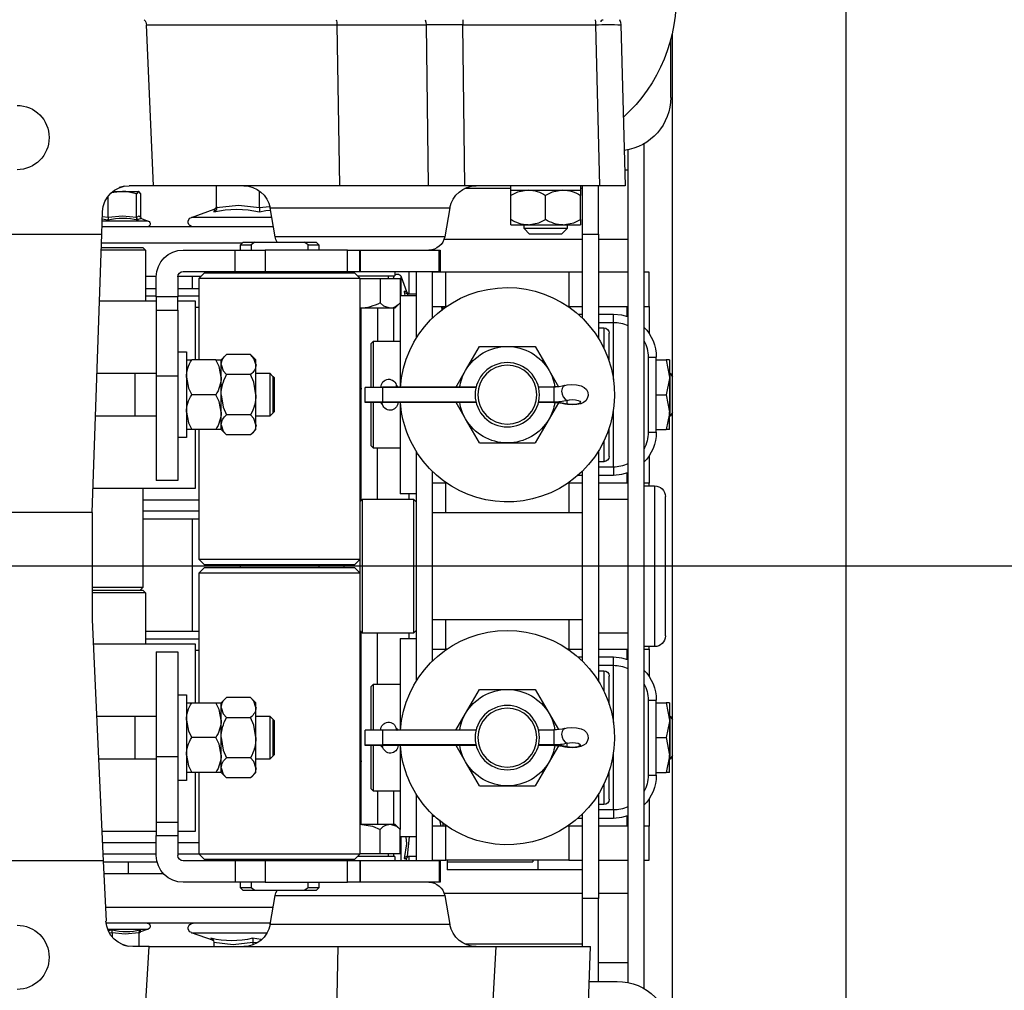
# Paper-space layout 'V300 - Uso Restrito' of a CAD drawing. Extents: x -540 to 121, y -1010 to 370.
# Drawn here: x 9 to 18, y -272 to -263 of the extents above; entities that cross this region are included whole.
import ezdxf

# ---------------------------------------------------------------- set-up
doc = ezdxf.new("R2010")
doc.units = 0
doc.header["$LTSCALE"] = 0.4
doc.linetypes.add('CENTER', pattern=[50.8, 31.75, -6.35, 6.35, -6.35])
for name, color, linetype in [('CENTRO', 6, 'CENTER'), ('CONT_G', 3, 'CONTINUOUS'), ('COTAS', 6, 'CONTINUOUS')]:
    doc.layers.add(name, color=color, linetype=linetype)

# ---------------------------------------------------------------- blocks, each defined once
blk = doc.blocks.new('base de maq maior')
at = {"layer": 'CONT_G'}
for p, q in [((-290.21, 670.55), (-291, 640.5)), ((-285.43, 670.55), (-286.22, 640.5)), ((-260.71, 670.55), (-285.43, 670.55)), ((-261.06, 640.5), (-260.71, 670.55)), ((-253.86, 670.55), (-254.23, 640.5)), ((-237.2, 670.55), (-253.86, 670.55)), ((-237.2, 670.55), (-237.68, 640.5)), ((-201.68, 670.55), (-237.2, 670.55)), ((-202.98, 640.5), (-201.68, 670.55)), ((-299.75, 668.83), (-299.75, 604.9)), ((-299.5, 657), (-299.5, 667.82)), ((-294.5, 648.34), (-294.5, 490.66)), ((-291.5, 647.2), (-291.5, 491.8)), ((-290.92, 643.5), (-291.5, 643.5)), ((-291, 640.5), (-286.22, 640.5)), ((-286.22, 640.5), (-261.06, 640.5)), ((-286, 631.5), (-286, 640.5)), ((-283, 640.5), (-283, 631.5)), ((-282.64, 640.04), (-283, 640.04)), ((-282.64, 640.5), (-282.64, 639.7)), ((-282.64, 639.7), (-282.64, 638.69)), ((-279.39, 639.7), (-282.64, 639.7)), ((-276.14, 639.7), (-282.64, 639.7)), ((-272.89, 639.7), (-279.39, 639.7)), ((-269.64, 639.7), (-276.14, 639.7)), ((-269.64, 639.7), (-269.64, 640.5)), ((-261.1, 640.04), (-269.64, 640.04)), ((-261.06, 640.5), (-254.23, 640.5)), ((-254.23, 640.5), (-237.68, 640.5)), ((-237.68, 640.5), (-202.98, 640.5)), ((-222.75, 636.38), (-222.75, 639.54)), ((-214.75, 636.38), (-214.75, 640.5)), ((-202.98, 640.5), (-198.46, 640.5)), ((-282.64, 634.21), (-282.64, 638.69)), ((-276.14, 634.21), (-276.14, 638.69)), ((-269.64, 634.21), (-269.64, 638.69)), ((-200.59, 639), (-200.21, 639.45)), ((-200.59, 634.57), (-200.59, 639)), ((-197.16, 639.45), (-200.21, 639.45)), ((-199.83, 634.57), (-199.83, 639)), ((-197.16, 639.45), (-195.05, 639.16)), ((-195.31, 639.45), (-197.16, 639.45)), ((-194.49, 634.57), (-194.49, 638.54)), ((-258.27, 636.37), (-257.32, 630.98)), ((-224.73, 636.37), (-258.27, 636.37)), ((-225.68, 630.98), (-224.73, 636.37)), ((-224.59, 636.57), (-222.75, 636.38)), ((-222.75, 636.38), (-222.75, 635.65)), ((-214.29, 636.11), (-214.29, 636.1)), ((-210.04, 634.6), (-214.28, 636.14)), ((-282.64, 634.21), (-282.64, 633.2)), ((-269.64, 633.2), (-269.64, 634.21)), ((-225.04, 634.6), (-210.04, 634.6)), ((-200.57, 634.43), (-201.99, 633.92)), ((-200.56, 634.41), (-200.6, 634.42)), ((-194.49, 634.57), (-193.43, 634.69)), ((-193.41, 634.32), (-194.45, 634.15)), ((-193.32, 631.5), (-193.46, 635.67)), ((-280.14, 633.2), (-280.14, 632.5)), ((-280.14, 632.5), (-279.14, 631.5)), ((-280.14, 632.5), (-276.14, 632.5)), ((-272.89, 633.2), (-279.39, 633.2)), ((-276.14, 632.5), (-272.14, 632.5)), ((-273.14, 631.5), (-272.14, 632.5)), ((-269.64, 633.2), (-272.89, 633.2)), ((-272.14, 632.5), (-272.14, 633.2)), ((-225.35, 632.85), (-193.36, 632.85)), ((-201.99, 633.92), (-193.4, 633.92)), ((-291.5, 630.5), (-286, 630.5)), ((-283, 631.5), (-286, 631.5)), ((-286, 631.5), (-286, 612.04)), ((-283, 631.5), (-283, 615.78)), ((-283, 630.5), (-257.2, 630.5)), ((-279.14, 631.5), (-276.14, 631.5)), ((-276.14, 631.5), (-273.14, 631.5)), ((-257.32, 630.98), (-241.5, 630.98)), ((-241.5, 630.98), (-225.68, 630.98)), ((-191.5, 579.5), (-193.32, 631.5)), ((-119.68, 631.5), (-193.32, 631.5)), ((-256.5, 628.5), (-256.5, 624.5)), ((-256.3, 628.5), (-256.5, 628.5)), ((-256.3, 624.5), (-256.3, 628.5)), ((-241.61, 628.5), (-256.3, 628.5)), ((-255, 628.57), (-255, 628.5)), ((-241.61, 624.5), (-241.61, 628.5)), ((-241.5, 628.5), (-241.61, 628.5)), ((-241.5, 624.5), (-241.5, 628.5)), ((-239.16, 628.5), (-241.5, 628.5)), ((-239.16, 624.5), (-239.16, 628.5)), ((-239.16, 628.5), (-223.84, 628.5)), ((-233.3, 630), (-233.8, 629.5)), ((-233.8, 629.5), (-233.8, 628.5)), ((-231.82, 629.5), (-233.8, 629.5)), ((-231.11, 630), (-233.3, 630)), ((-231.82, 629.5), (-231.11, 630)), ((-231.82, 628.5), (-231.82, 629.5)), ((-221.89, 630), (-231.11, 630)), ((-223.84, 628.5), (-223.84, 624.5)), ((-218.19, 628.5), (-223.84, 628.5)), ((-221.89, 630), (-221.18, 629.5)), ((-219.7, 630), (-221.89, 630)), ((-221.18, 629.5), (-221.18, 628.5)), ((-219.2, 629.5), (-221.18, 629.5)), ((-219.2, 629.5), (-219.7, 630)), ((-193.26, 629.85), (-219.55, 629.85)), ((-219.2, 628.5), (-219.2, 629.5)), ((-218.19, 624.5), (-218.19, 628.5)), ((-208.5, 628.5), (-218.19, 628.5)), ((-201, 629), (-201.5, 628.5)), ((-201.5, 628.5), (-201.5, 619)), ((-201.5, 628.5), (-193.21, 628.5)), ((-193.23, 629), (-201, 629)), ((-295.5, 618), (-295.5, 624.35)), ((-295.5, 624.35), (-294.5, 624.35)), ((-291.5, 624.35), (-286, 624.35)), ((-283, 624.35), (-280.5, 624.35)), ((-280.5, 624.35), (-280.5, 618)), ((-280.5, 624.35), (-257.5, 624.35)), ((-257.5, 618), (-257.5, 624.35)), ((-257.5, 624.35), (-255, 624.35)), ((-256.3, 624.5), (-256.5, 624.5)), ((-241.61, 624.5), (-256.3, 624.5)), ((-255, 624.5), (-255, 615.78)), ((-252, 624.5), (-252, 612.04)), ((-250.62, 624.5), (-250.62, 620.37)), ((-249.2, 623.51), (-250.19, 620.79)), ((-249.2, 620), (-249.2, 623.51)), ((-249.01, 623.15), (-249.01, 618.66)), ((-249.01, 623.15), (-245.25, 623.15)), ((-248, 624.5), (-248, 623.7)), ((-241.05, 623.7), (-248, 623.7)), ((-247.75, 623.7), (-247.75, 623.15)), ((-246.75, 623.7), (-246.75, 623.15)), ((-245.25, 623.15), (-245.25, 618.66)), ((-245.25, 623.15), (-241.5, 623.15)), ((-241.5, 624.5), (-241.61, 624.5)), ((-239.16, 624.5), (-241.5, 624.5)), ((-240.5, 624.25), (-241.5, 623.25)), ((-241.5, 623.25), (-241.5, 570.75)), ((-211.5, 623.25), (-241.5, 623.25)), ((-212.5, 624.25), (-240.5, 624.25)), ((-223.84, 624.5), (-239.16, 624.5)), ((-235, 624.25), (-235, 624.5)), ((-233.8, 624.5), (-233.8, 624.25)), ((-231.82, 624.25), (-231.82, 624.5)), ((-218.19, 624.5), (-223.84, 624.5)), ((-221.18, 624.5), (-221.18, 624.25)), ((-219.2, 624.25), (-219.2, 624.5)), ((-208.5, 624.5), (-218.19, 624.5)), ((-211.5, 623.25), (-212.5, 624.25)), ((-211.8, 623.55), (-207.5, 623.55)), ((-211.5, 608), (-211.5, 623.25)), ((-210.25, 621.35), (-210.25, 623.55)), ((-207.5, 623.5), (-207.5, 619.75)), ((-203.5, 623.55), (-201.5, 623.55)), ((-203.5, 619.75), (-203.5, 623.5)), ((-207.5, 621.35), (-211.5, 621.35)), ((-201.5, 621.35), (-203.5, 621.35)), ((-250.38, 620.35), (-252, 620.35)), ((-249.01, 620), (-252, 620)), ((-250.42, 620), (-250.38, 620.35)), ((-250.1, 620.75), (-250.11, 620.75)), ((-249.75, 620.77), (-249.9, 620)), ((-211.5, 619.87), (-207.5, 619.87)), ((-207.5, 619.75), (-203.5, 619.75)), ((-207.5, 617.31), (-207.5, 619.75)), ((-203.5, 619.87), (-201.5, 619.87)), ((-203.5, 619.75), (-203.5, 617.31)), ((-295.5, 618), (-295.5, 612.87)), ((-294.5, 618), (-295.5, 618)), ((-286, 618), (-291.5, 618)), ((-291.35, 616.08), (-291.35, 618)), ((-280.5, 618), (-283, 618)), ((-280.5, 618), (-280.3, 618)), ((-257.7, 618), (-257.5, 618)), ((-255, 618), (-257.5, 618)), ((-256.95, 618), (-256.95, 617.46)), ((-256.88, 617.21), (-256.73, 618)), ((-249.01, 618.66), (-248, 617.65)), ((-249, 618.65), (-249, 602.87)), ((-248, 617.65), (-247.13, 617.65)), ((-247.75, 617.65), (-247.75, 611.5)), ((-247.13, 617.65), (-241.5, 617.65)), ((-244.75, 617.65), (-244.75, 611.5)), ((-241.75, 581.75), (-241.75, 617.65)), ((-241.5, 617.65), (-241.5, 521.35)), ((-210.75, 617.85), (-211.5, 617.85)), ((-210.75, 619), (-210.75, 608)), ((-207.5, 619), (-210.75, 619)), ((-192.88, 619), (-203.5, 619)), ((-288.8, 616.5), (-286, 616.5)), ((-288.8, 615), (-288.8, 616.5)), ((-283, 616.5), (-282.23, 616.5)), ((-203.5, 617.31), (-207.5, 617.31)), ((-207.5, 617.31), (-207.5, 605.06)), ((-203.5, 617.31), (-203.5, 605.06)), ((-288.8, 604.32), (-288.8, 615)), ((-286, 615), (-288.8, 615)), ((-286, 614), (-287, 614)), ((-287, 614), (-287, 610.22)), ((-288, 607.74), (-288, 613)), ((-274.2, 610.5), (-276.79, 606)), ((-269, 610.5), (-274.2, 610.5)), ((-263.8, 610.5), (-269, 610.5)), ((-261.21, 606), (-263.8, 610.5)), ((-244, 611.5), (-249, 611.5)), ((-243.5, 611), (-244, 611.5)), ((-244, 602.87), (-244, 611.5)), ((-243.5, 611), (-243.5, 602.87)), ((-295.3, 608.5), (-296.8, 608.5)), ((-296.8, 594.5), (-296.8, 608.5)), ((-295.3, 608.5), (-295.3, 594.5)), ((-221.09, 609.01), (-222.1, 608)), ((-221.09, 609.01), (-216.61, 609.01)), ((-215.6, 608), (-216.61, 609.01)), ((-207.5, 609.5), (-209.1, 609.5)), ((-209.1, 609.5), (-209.1, 593.5)), ((-298.67, 608), (-299.25, 604.75)), ((-299.25, 608), (-298.67, 608)), ((-299.25, 608), (-299.25, 604.75)), ((-296.8, 608), (-298.67, 608)), ((-222.1, 607.13), (-222.1, 608)), ((-222.1, 601.5), (-222.1, 607.13)), ((-215.6, 607.13), (-215.6, 608)), ((-214.59, 608), (-215.6, 608)), ((-215.6, 601.5), (-215.6, 607.13)), ((-214.59, 608), (-210.11, 608)), ((-209.1, 608), (-210.11, 608)), ((-299.4, 605.5), (-299.8, 604.81)), ((-299.8, 598.19), (-299.8, 604.81)), ((-299.25, 605.5), (-299.4, 605.5)), ((-299.4, 597.5), (-299.4, 605.5)), ((-299.25, 604.75), (-299.25, 598.25)), ((-276.79, 606), (-278.53, 603)), ((-259.4, 602.87), (-261.21, 606)), ((-225.3, 604.9), (-225.5, 604.7)), ((-225.5, 604.7), (-225.5, 601.5)), ((-225.27, 604.9), (-225.3, 604.9)), ((-225.3, 604.9), (-225.3, 598.1)), ((-224.7, 605.5), (-225.27, 604.93)), ((-225.27, 604.93), (-225.27, 598.07)), ((-222.1, 605.5), (-224.7, 605.5)), ((-224.7, 605.5), (-224.7, 597.5)), ((-221.09, 605.25), (-216.61, 605.25)), ((-215.6, 598.25), (-215.6, 604.75)), ((-203.5, 605.06), (-207.5, 605.06)), ((-207.5, 605.06), (-207.5, 585.5)), ((-199.53, 605.5), (-203.5, 605.5)), ((-203.5, 605.06), (-203.5, 585.5)), ((-199.53, 601.5), (-199.53, 605.5)), ((-199.5, 604.9), (-199.53, 604.9)), ((-192.41, 605.5), (-199.5, 605.5)), ((-199.5, 605.5), (-199.5, 601.5)), ((-274.82, 602.95), (-277.68, 602.95)), ((-277.68, 602.95), (-277.68, 600.13)), ((-245.68, 602.95), (-263.18, 602.95)), ((-263.16, 602.87), (-242.48, 602.87)), ((-248.33, 602.95), (-248.32, 603.07)), ((-245.68, 602.95), (-245.68, 600.13)), ((-245.46, 603.04), (-245.33, 602.84)), ((-242.48, 600.12), (-242.48, 602.87)), ((-298.67, 601.5), (-299.25, 598.25)), ((-296.8, 601.5), (-298.67, 601.5)), ((-225.5, 601.5), (-225.5, 598.3)), ((-222.1, 595.87), (-222.1, 601.5)), ((-214.59, 601.5), (-210.11, 601.5)), ((-199.53, 597.5), (-199.53, 601.5)), ((-199.5, 601.5), (-199.5, 597.5)), ((-280.16, 599.8), (-280.16, 600.45)), ((-278.53, 600), (-276.79, 597)), ((-277.68, 600.13), (-274.84, 600.13)), ((-277.68, 600.12), (-277.68, 600.13)), ((-277.68, 600.12), (-274.84, 600.12)), ((-277.68, 600.05), (-277.68, 600.12)), ((-277.68, 600.05), (-274.82, 600.05)), ((-263.18, 600.05), (-242.48, 600.05)), ((-263.16, 600.13), (-245.68, 600.13)), ((-263.16, 600.12), (-242.48, 600.12)), ((-261.21, 597), (-259.44, 600.05)), ((-249, 600.05), (-249, 583)), ((-245.74, 599.97), (-245.59, 600.08)), ((-245.68, 599.93), (-245.67, 600.05)), ((-244, 591.5), (-244, 600.05)), ((-243.5, 600.05), (-243.5, 592)), ((-242.48, 600.05), (-242.48, 600.12)), ((-299.8, 598.19), (-299.4, 597.5)), ((-299.75, 598.1), (-299.75, 540.9)), ((-299.4, 597.5), (-299.25, 597.5)), ((-299.25, 595), (-299.25, 598.25)), ((-288.8, 588), (-288.8, 598.68)), ((-225.5, 598.3), (-225.3, 598.1)), ((-225.3, 598.1), (-225.27, 598.1)), ((-225.27, 598.07), (-224.7, 597.5)), ((-224.7, 597.5), (-222.1, 597.5)), ((-221.09, 597.75), (-216.61, 597.75)), ((-215.6, 595), (-215.6, 598.25)), ((-203.5, 597.5), (-199.53, 597.5)), ((-199.53, 598.1), (-199.5, 598.1)), ((-199.5, 597.5), (-192.13, 597.5)), ((-276.79, 597), (-274.2, 592.5)), ((-263.8, 592.5), (-261.21, 597)), ((-215.6, 595), (-215.6, 595.87)), ((-299.25, 595), (-298.67, 595)), ((-296.8, 595), (-298.67, 595)), ((-295.3, 594.5), (-296.8, 594.5)), ((-288, 590), (-288, 595.25)), ((-222.1, 595), (-221.09, 593.99)), ((-221.09, 593.99), (-216.61, 593.99)), ((-216.61, 593.99), (-215.6, 595)), ((-215.6, 595), (-214.59, 595)), ((-214.59, 595), (-210.11, 595)), ((-211.5, 570.75), (-211.5, 595)), ((-210.75, 595), (-210.75, 584)), ((-287, 592.78), (-287, 589)), ((-269, 592.5), (-274.2, 592.5)), ((-263.8, 592.5), (-269, 592.5)), ((-244, 591.5), (-243.5, 592)), ((-209.1, 593.5), (-207.5, 593.5)), ((-295.5, 590.13), (-295.5, 585)), ((-286, 590.96), (-286, 548.04)), ((-252, 590.96), (-252, 548.04)), ((-249, 591.5), (-244, 591.5)), ((-244.75, 582), (-244.75, 591.5)), ((-287, 589), (-286, 589)), ((-291.35, 585), (-291.35, 586.92)), ((-288.8, 588), (-288.8, 586.5)), ((-288.8, 588), (-286, 588)), ((-286, 586.5), (-288.8, 586.5)), ((-283, 587.22), (-283, 551.78)), ((-282.23, 586.5), (-283, 586.5)), ((-255, 587.22), (-255, 551.78)), ((-294.5, 584.5), (-296.5, 584.5)), ((-296.5, 584.5), (-296.5, 569.5)), ((-295.5, 584.5), (-295.5, 585)), ((-295.5, 585), (-294.5, 585)), ((-291.5, 585), (-286, 585)), ((-283, 585), (-280.5, 585)), ((-280.5, 585), (-280.3, 585)), ((-280.5, 585), (-280.5, 579.5)), ((-257.7, 585), (-257.5, 585)), ((-257.5, 585), (-255, 585)), ((-257.5, 579.5), (-257.5, 585)), ((-207.5, 585.5), (-203.5, 585.5)), ((-298.5, 569.5), (-298.5, 582.5)), ((-252, 583), (-249, 583)), ((-250.62, 583), (-250.62, 582)), ((-210.75, 584), (-191.66, 584)), ((-201, 584), (-201, 565.5)), ((-286, 582), (-291.5, 582)), ((-251.5, 582), (-252, 581.5)), ((-242, 582), (-251.5, 582)), ((-251.5, 582), (-251.5, 557)), ((-241.5, 581.5), (-242, 582)), ((-242, 557), (-242, 582)), ((-241.85, 581.85), (-241.5, 581.85)), ((-211.5, 581.85), (-201, 581.85)), ((-255, 579.5), (-283, 579.5)), ((-201, 579.83), (-211.5, 579.83)), ((-191.5, 579.5), (-121.5, 579.5)), ((-191.5, 579.5), (-191.5, 559.5)), ((-201, 578.35), (-211.5, 578.35)), ((-210.25, 557.35), (-210.25, 578.35)), ((-241.5, 570.75), (-240.5, 569.75)), ((-241.5, 570.75), (-226.5, 570.75)), ((-240.5, 569.75), (-226.5, 569.75)), ((-238.5, 569.75), (-238.5, 569.25)), ((-233.8, 569.75), (-233.8, 569.25)), ((-226.5, 570.75), (-211.5, 570.75)), ((-226.5, 569.75), (-212.5, 569.75)), ((-219.2, 569.25), (-219.2, 569.75)), ((-212.5, 569.75), (-211.5, 570.75)), ((-298.5, 556.5), (-298.5, 569.5)), ((-296.5, 569.5), (-296.5, 554.5)), ((-240.5, 569.25), (-241.5, 568.25)), ((-241.5, 568.25), (-241.5, 515.75)), ((-211.5, 568.25), (-241.5, 568.25)), ((-212.5, 569.25), (-240.5, 569.25)), ((-211.5, 568.25), (-212.5, 569.25)), ((-211.5, 544), (-211.5, 568.25)), ((-201, 565), (-201.5, 564.5)), ((-201.5, 564.5), (-201.5, 555)), ((-201.5, 564.5), (-191.5, 564.5)), ((-201, 565.5), (-200.5, 565)), ((-201, 565.5), (-191.5, 565.5)), ((-191.5, 565), (-201, 565)), ((-283, 559.5), (-255, 559.5)), ((-280.5, 559.5), (-280.5, 554)), ((-257.5, 554), (-257.5, 559.5)), ((-191.5, 559.5), (-193.59, 514.5)), ((-291.5, 557), (-286, 557)), ((-252, 557.5), (-251.5, 557)), ((-251.5, 557), (-242, 557)), ((-250.62, 557), (-250.62, 556)), ((-244.75, 547.5), (-244.75, 557)), ((-242, 557), (-241.5, 557.5)), ((-241.5, 557.35), (-241.75, 557.35)), ((-241.75, 521.35), (-241.75, 557.25)), ((-201.5, 557.35), (-211.5, 557.35)), ((-249, 556), (-252, 556)), ((-249, 556), (-249, 538.87)), ((-241.75, 555.87), (-241.5, 555.87)), ((-211.5, 555.87), (-201.5, 555.87)), ((-210.75, 555), (-210.75, 544)), ((-191.71, 555), (-210.75, 555)), ((-296.5, 554.5), (-294.5, 554.5)), ((-295.5, 554), (-295.5, 554.5)), ((-295.5, 554), (-295.5, 548.87)), ((-294.5, 554), (-295.5, 554)), ((-286, 554), (-291.5, 554)), ((-291.35, 552.08), (-291.35, 554)), ((-280.5, 554), (-283, 554)), ((-280.5, 554), (-280.3, 554)), ((-257.7, 554), (-257.5, 554)), ((-255, 554), (-257.5, 554)), ((-241.5, 553.85), (-241.75, 553.85)), ((-210.75, 553.85), (-211.5, 553.85)), ((-203.5, 553.5), (-207.5, 553.5)), ((-207.5, 553.5), (-207.5, 533.94)), ((-203.5, 553.5), (-203.5, 533.94)), ((-288.8, 551), (-288.8, 552.5)), ((-288.8, 552.5), (-286, 552.5)), ((-283, 552.5), (-282.23, 552.5)), ((-286, 551), (-288.8, 551)), ((-288.8, 540.32), (-288.8, 551)), ((-286, 550), (-287, 550)), ((-287, 550), (-287, 546.22)), ((-288, 543.74), (-288, 549)), ((-274.2, 546.5), (-276.79, 542)), ((-269, 546.5), (-274.2, 546.5)), ((-263.8, 546.5), (-269, 546.5)), ((-261.21, 542), (-263.8, 546.5)), ((-244, 547.5), (-249, 547.5)), ((-243.5, 547), (-244, 547.5)), ((-244, 538.87), (-244, 547.5)), ((-243.5, 547), (-243.5, 538.87)), ((-298.67, 544), (-299.25, 540.75)), ((-299.25, 544), (-298.67, 544)), ((-299.25, 544), (-299.25, 540.75)), ((-296.8, 544), (-298.67, 544)), ((-295.3, 544.5), (-296.8, 544.5)), ((-296.8, 530.5), (-296.8, 544.5)), ((-295.3, 544.5), (-295.3, 530.5)), ((-221.09, 545.01), (-222.1, 544)), ((-222.1, 543.13), (-222.1, 544)), ((-221.09, 545.01), (-216.61, 545.01)), ((-215.6, 544), (-216.61, 545.01)), ((-214.59, 544), (-215.6, 544)), ((-215.6, 540.75), (-215.6, 544)), ((-215.6, 543.13), (-215.6, 544)), ((-210.11, 544), (-214.59, 544)), ((-209.1, 544), (-210.11, 544)), ((-207.5, 545.5), (-209.1, 545.5)), ((-209.1, 545.5), (-209.1, 529.5)), ((-222.1, 537.5), (-222.1, 543.13)), ((-299.4, 541.5), (-299.8, 540.81)), ((-299.8, 534.19), (-299.8, 540.81)), ((-299.25, 541.5), (-299.4, 541.5)), ((-299.4, 533.5), (-299.4, 541.5)), ((-299.25, 540.75), (-299.25, 534.25)), ((-276.79, 542), (-278.53, 539)), ((-259.4, 538.87), (-261.21, 542)), ((-225.3, 540.9), (-225.5, 540.7)), ((-225.5, 540.7), (-225.5, 537.5)), ((-225.27, 540.9), (-225.3, 540.9)), ((-225.3, 540.9), (-225.3, 534.1)), ((-224.7, 541.5), (-225.27, 540.93)), ((-225.27, 540.93), (-225.27, 534.07)), ((-222.1, 541.5), (-224.7, 541.5)), ((-224.7, 541.5), (-224.7, 533.5)), ((-216.61, 541.25), (-221.09, 541.25)), ((-199.53, 541.5), (-203.5, 541.5)), ((-199.53, 537.5), (-199.53, 541.5)), ((-199.5, 540.9), (-199.53, 540.9)), ((-192.33, 541.5), (-199.5, 541.5)), ((-199.5, 541.5), (-199.5, 537.5)), ((-274.82, 538.95), (-277.68, 538.95)), ((-277.68, 538.95), (-277.68, 536.13)), ((-245.68, 538.95), (-263.18, 538.95)), ((-248.27, 539.11), (-248.29, 538.95)), ((-245.68, 538.95), (-245.68, 536.13)), ((-245.68, 538.87), (-242.48, 538.87)), ((-242.48, 536.12), (-242.48, 538.87)), ((-298.67, 537.5), (-299.25, 534.25)), ((-296.8, 537.5), (-298.67, 537.5)), ((-225.5, 537.5), (-225.5, 534.3)), ((-215.6, 531.87), (-215.6, 537.5)), ((-214.59, 537.5), (-210.11, 537.5)), ((-199.53, 533.5), (-199.53, 537.5)), ((-199.5, 537.5), (-199.5, 533.5)), ((-280.16, 535.8), (-280.16, 536.45)), ((-278.53, 536), (-276.79, 533)), ((-277.68, 536.13), (-274.84, 536.13)), ((-277.68, 536.12), (-277.68, 536.13)), ((-277.68, 536.12), (-274.84, 536.12)), ((-277.68, 536.05), (-277.68, 536.12)), ((-277.68, 536.05), (-274.82, 536.05)), ((-263.18, 536.05), (-242.48, 536.05)), ((-263.16, 536.13), (-245.68, 536.13)), ((-263.16, 536.12), (-242.48, 536.12)), ((-261.21, 533), (-259.44, 536.05)), ((-249, 536.05), (-249, 520.35)), ((-245.78, 535.93), (-245.63, 536.05)), ((-245.71, 536.05), (-245.73, 535.89)), ((-244, 527.5), (-244, 536.05)), ((-243.5, 536.05), (-243.5, 528)), ((-242.48, 536.05), (-242.48, 536.12)), ((-299.8, 534.19), (-299.4, 533.5)), ((-299.75, 534.1), (-299.75, 470.17)), ((-299.4, 533.5), (-299.25, 533.5)), ((-299.25, 531), (-299.25, 534.25)), ((-288.8, 524), (-288.8, 534.68)), ((-276.79, 533), (-274.2, 528.5)), ((-263.8, 528.5), (-261.21, 533)), ((-225.5, 534.3), (-225.3, 534.1)), ((-225.3, 534.1), (-225.27, 534.1)), ((-225.27, 534.07), (-224.7, 533.5)), ((-224.7, 533.5), (-222.1, 533.5)), ((-221.09, 533.75), (-216.61, 533.75)), ((-215.6, 531), (-215.6, 534.25)), ((-207.5, 533.94), (-203.5, 533.94)), ((-207.5, 533.94), (-207.5, 521.69)), ((-203.5, 533.94), (-203.5, 521.69)), ((-203.5, 533.5), (-199.53, 533.5)), ((-199.53, 534.1), (-199.5, 534.1)), ((-199.5, 533.5), (-192.71, 533.5)), ((-288, 526), (-288, 531.25)), ((-222.1, 531), (-222.1, 531.87)), ((-215.6, 531), (-215.6, 531.87)), ((-299.25, 531), (-298.67, 531)), ((-296.8, 531), (-298.67, 531)), ((-295.3, 530.5), (-296.8, 530.5)), ((-222.1, 531), (-221.09, 529.99)), ((-221.09, 529.99), (-216.61, 529.99)), ((-216.61, 529.99), (-215.6, 531)), ((-215.6, 531), (-214.59, 531)), ((-214.59, 531), (-210.11, 531)), ((-211.5, 515.75), (-211.5, 531)), ((-210.75, 531), (-210.75, 520)), ((-209.1, 529.5), (-207.5, 529.5)), ((-287, 528.78), (-287, 525)), ((-269, 528.5), (-274.2, 528.5)), ((-263.8, 528.5), (-269, 528.5)), ((-249, 527.5), (-244, 527.5)), ((-247.75, 527.5), (-247.75, 521.35)), ((-244.75, 527.4), (-244.75, 527.5)), ((-244.75, 527.4), (-244.75, 521.35)), ((-244, 527.5), (-243.5, 528)), ((-295.5, 526.13), (-295.5, 521)), ((-286, 526.96), (-286, 507.5)), ((-252, 526.96), (-252, 514.5)), ((-288.8, 524), (-288.8, 522.5)), ((-288.8, 524), (-286, 524)), ((-287, 525), (-286, 525)), ((-291.35, 521), (-291.35, 522.92)), ((-286, 522.5), (-288.8, 522.5)), ((-283, 523.22), (-283, 507.5)), ((-282.23, 522.5), (-283, 522.5)), ((-256.63, 521), (-256.41, 522.16)), ((-255, 522.85), (-255.38, 522.85)), ((-255, 523.22), (-255, 514.5)), ((-295.5, 514.65), (-295.5, 521)), ((-295.5, 521), (-294.5, 521)), ((-291.5, 521), (-286, 521)), ((-283, 521), (-280.5, 521)), ((-280.5, 521), (-280.5, 514.65)), ((-280.5, 521), (-280.3, 521)), ((-257.7, 521), (-257.5, 521)), ((-257.5, 514.65), (-257.5, 521)), ((-257.5, 521), (-255, 521)), ((-256.95, 521.54), (-256.95, 521)), ((-248, 521.35), (-249.01, 520.34)), ((-249.01, 515.85), (-249.01, 520.34)), ((-247.13, 521.35), (-248, 521.35)), ((-241.5, 521.35), (-247.13, 521.35)), ((-245.25, 515.85), (-245.25, 520.34)), ((-207.5, 521.69), (-203.5, 521.69)), ((-207.5, 521.69), (-207.5, 519.25)), ((-203.5, 521.69), (-203.5, 519.25)), ((-252, 519), (-249.01, 519)), ((-250.38, 515.35), (-250.77, 519)), ((-249.2, 514.5), (-249.2, 519)), ((-210.75, 520), (-207.5, 520)), ((-203.5, 519.25), (-207.5, 519.25)), ((-207.5, 519.25), (-207.5, 515.5)), ((-203.5, 520), (-193.33, 520)), ((-203.5, 515.5), (-203.5, 519.25)), ((-211.5, 517.85), (-207.5, 517.85)), ((-203.5, 517.85), (-193.43, 517.85)), ((-294.5, 514.65), (-295.5, 514.65)), ((-286, 514.65), (-291.5, 514.65)), ((-280.5, 514.65), (-283, 514.65)), ((-280.5, 514.65), (-257.5, 514.65)), ((-274.75, 512.85), (-274.75, 514.65)), ((-273.75, 514.65), (-273.75, 514.35)), ((-257.75, 514.65), (-257.75, 512.85)), ((-255, 514.65), (-257.5, 514.65)), ((-250.38, 515.35), (-252, 515.35)), ((-250.62, 515.33), (-250.62, 514.5)), ((-250.19, 514.91), (-250.04, 514.5)), ((-245.25, 515.85), (-249.01, 515.85)), ((-248, 515.3), (-248, 514.5)), ((-248, 515.3), (-241.05, 515.3)), ((-247.75, 515.85), (-247.75, 515.3)), ((-246.75, 515.85), (-246.75, 515.3)), ((-241.5, 515.85), (-245.25, 515.85)), ((-241.5, 515.75), (-240.5, 514.75)), ((-241.5, 515.75), (-226.5, 515.75)), ((-240.5, 514.75), (-226.5, 514.75)), ((-235, 514.5), (-235, 514.75)), ((-233.8, 514.75), (-233.8, 514.5)), ((-231.82, 514.5), (-231.82, 514.75)), ((-226.5, 515.75), (-211.5, 515.75)), ((-226.5, 514.75), (-212.5, 514.75)), ((-221.18, 514.75), (-221.18, 514.5)), ((-219.2, 514.5), (-219.2, 514.75)), ((-212.5, 514.75), (-211.5, 515.75)), ((-207.5, 515.83), (-211.5, 515.83)), ((-193.53, 515.83), (-203.5, 515.83)), ((-283, 512.85), (-257.75, 512.85)), ((-257.75, 514.35), (-273.75, 514.35)), ((-256.5, 514.5), (-256.5, 510.5)), ((-256.5, 514.5), (-256.3, 514.5)), ((-256.3, 514.5), (-256.3, 510.5)), ((-256.3, 514.5), (-241.61, 514.5)), ((-241.61, 510.5), (-241.61, 514.5)), ((-241.61, 514.5), (-241.5, 514.5)), ((-241.5, 514.5), (-241.5, 510.5)), ((-241.5, 514.5), (-239.16, 514.5)), ((-239.16, 510.5), (-239.16, 514.5)), ((-239.16, 514.5), (-223.84, 514.5)), ((-223.84, 514.5), (-223.84, 510.5)), ((-223.84, 514.5), (-218.19, 514.5)), ((-218.19, 514.5), (-218.19, 510.5)), ((-218.19, 514.5), (-208.5, 514.5)), ((-193.59, 514.35), (-203.63, 514.35)), ((-198.2, 514.35), (-198.25, 514.3)), ((-198.25, 514.3), (-198.25, 512.15)), ((-193.6, 514.3), (-198.25, 514.3)), ((-193.59, 514.5), (-194.11, 503.27)), ((-193.59, 514.5), (-119.41, 514.5)), ((-193.7, 512.15), (-204.79, 512.15)), ((-256.5, 510.5), (-256.3, 510.5)), ((-256.3, 510.5), (-241.61, 510.5)), ((-255, 510.5), (-255, 510.43)), ((-241.61, 510.5), (-241.5, 510.5)), ((-241.5, 510.5), (-239.16, 510.5)), ((-223.84, 510.5), (-239.16, 510.5)), ((-233.8, 510.5), (-233.8, 509.5)), ((-233.8, 509.5), (-233.3, 509)), ((-233.8, 509.5), (-231.82, 509.5)), ((-233.3, 509), (-231.11, 509)), ((-231.82, 509.5), (-231.82, 510.5)), ((-231.82, 509.5), (-231.11, 509)), ((-231.11, 509), (-221.89, 509)), ((-223.84, 510.5), (-218.19, 510.5)), ((-221.89, 509), (-221.18, 509.5)), ((-221.89, 509), (-219.7, 509)), ((-221.18, 510.5), (-221.18, 509.5)), ((-221.18, 509.5), (-219.2, 509.5)), ((-219.7, 509), (-219.2, 509.5)), ((-219.2, 509.5), (-219.2, 510.5)), ((-218.19, 510.5), (-208.5, 510.5)), ((-286, 508.5), (-291.5, 508.5)), ((-286, 492), (-286, 507.5)), ((-286, 507.5), (-283, 507.5)), ((-257.2, 508.5), (-283, 508.5)), ((-283, 507.5), (-283, 498.47)), ((-257.32, 508.02), (-258.27, 502.63)), ((-225.68, 508.02), (-257.32, 508.02)), ((-224.73, 502.63), (-225.68, 508.02)), ((-193.99, 505.85), (-225.3, 505.85)), ((-258.27, 502.63), (-241.5, 502.63)), ((-241.5, 502.63), (-224.73, 502.63)), ((-224.77, 502.85), (-194.14, 502.85)), ((-201.99, 501.78), (-200.54, 501.26)), ((-194.36, 501.78), (-201.99, 501.78)), ((-210.04, 501.1), (-224.19, 501.1)), ((-223.08, 499.8), (-221.46, 500.05)), ((-214.14, 499.61), (-210.04, 501.1)), ((-200.52, 501.32), (-200.52, 501.31)), ((-200.25, 501.13), (-200.25, 498.5)), ((-195.25, 501.13), (-195.25, 501.55)), ((-195.25, 501.13), (-195.25, 500.31)), ((-194.73, 501.08), (-195.25, 501.13)), ((-283.9, 481.43), (-284.5, 498.5)), ((-266.9, 498.5), (-284.5, 498.5)), ((-283, 498.96), (-261.1, 498.96)), ((-265.99, 481.43), (-266.9, 498.5)), ((-237.38, 498.5), (-266.9, 498.5)), ((-237.38, 498.5), (-237.02, 481.43)), ((-202.16, 498.5), (-237.38, 498.5)), ((-221.54, 499.32), (-222.27, 499.25)), ((-221.54, 499.32), (-221.54, 498.81)), ((-214.21, 499.32), (-214.21, 498.5)), ((-201.17, 481.43), (-202.16, 498.5)), ((-202.16, 498.5), (-199.1, 498.5)), ((-197.24, 498.82), (-198.23, 498.58)), ((-291.5, 495.5), (-286, 495.5)), ((-284.27, 492), (-289.5, 492))]:
    blk.add_line(p, q, dxfattribs=at)
at = {"layer": 'CONT_G', "flags": 128}
for points in [[(-289.93, 671.51), (-290.13, 671.03), (-290.21, 670.55)], [(-289.94, 671.5), (-290.14, 671.04), (-290.21, 670.55)], [(-285.42, 671.5), (-285.43, 671.04), (-285.43, 670.55)], [(-260.69, 671.5), (-260.7, 671.04), (-260.71, 670.55)], [(-253.67, 671.5), (-253.81, 671.04), (-253.86, 670.55)], [(-260.71, 670.55), (-258.79, 670.56), (-256.97, 670.56), (-255.31, 670.56), (-253.86, 670.55)], [(-279.39, 639.7), (-277.38, 639.3), (-276.14, 638.69)], [(-272.89, 639.7), (-270.88, 639.3), (-269.64, 638.69)], [(-269.64, 639.7), (-269.7, 639.7), (-269.87, 639.7), (-270.14, 639.7), (-270.51, 639.7), (-270.99, 639.7), (-271.55, 639.7), (-272.19, 639.7), (-272.89, 639.7)], [(-269.64, 638.69), (-269.64, 639.34), (-269.64, 639.68), (-269.64, 639.7)], [(-197.58, 640.42), (-196.59, 640.18), (-196.58, 640.17)], [(-200.21, 639.45), (-200.18, 639.45), (-199.83, 639)], [(-199.83, 639), (-197.79, 639.42), (-197.16, 639.45)], [(-222.75, 635.65), (-223.94, 635.88), (-224.8, 635.97)], [(-222.75, 636.38), (-218.81, 636.8), (-214.75, 636.38)], [(-214.29, 636.1), (-214.28, 636.04), (-214.26, 635.65)], [(-279.39, 633.2), (-281.41, 633.6), (-282.64, 634.21)], [(-272.89, 633.2), (-274.91, 633.6), (-276.14, 634.21)], [(-200.59, 634.57), (-200.61, 634.44), (-200.62, 634.42)], [(-200.59, 634.57), (-200.21, 634.83), (-199.83, 634.57)], [(-200.08, 634.15), (-200.18, 634.28), (-200.56, 634.41)], [(-199.83, 634.57), (-197.2, 634.83), (-194.49, 634.57)], [(-279.39, 633.2), (-280.1, 633.2), (-280.74, 633.2), (-281.3, 633.2), (-281.77, 633.2), (-282.15, 633.2), (-282.42, 633.2), (-282.59, 633.2), (-282.64, 633.2)], [(-226.04, 630), (-225.81, 630.47), (-225.68, 630.98)], [(-247.75, 623.25), (-247.8, 623.51), (-247.9, 623.7)], [(-250.11, 620.75), (-250.16, 620.75), (-249.75, 620.77)], [(-247.13, 617.65), (-245.96, 618.05), (-245.25, 618.66)], [(-291.5, 616.03), (-290.36, 616.35), (-288.8, 616.5)], [(-222.1, 607.13), (-221.7, 608.29), (-221.09, 609.01)], [(-215.6, 607.13), (-216, 605.96), (-216.61, 605.25)], [(-215.6, 604.75), (-215.2, 606.77), (-214.59, 608)], [(-215.6, 604.75), (-215.6, 605.46), (-215.6, 606.1), (-215.6, 606.66), (-215.6, 607.13), (-215.6, 607.51), (-215.6, 607.78), (-215.6, 607.94), (-215.6, 608)], [(-299.25, 604.75), (-299.25, 604.52), (-298.67, 601.5)], [(-222.1, 601.5), (-221.7, 603.83), (-221.09, 605.25)], [(-209.1, 604.75), (-209.5, 602.73), (-210.11, 601.5)], [(-279.72, 603.21), (-280.15, 603.32), (-281.07, 603.41), (-281.94, 603.36), (-282.79, 603.16), (-283.34, 602.88), (-283.75, 602.48), (-284.02, 601.95), (-284.08, 601.35), (-283.92, 600.78), (-283.63, 600.37), (-283.25, 600.07), (-282.74, 599.82), (-282, 599.65), (-281.09, 599.59), (-280.22, 599.67), (-279.72, 599.79)], [(-279.72, 603.21), (-279.43, 603.03), (-279.21, 602.65), (-279.13, 602.15), (-279.21, 601.6), (-279.43, 601.09), (-279.77, 600.68), (-280.16, 600.45)], [(-248.65, 602.87), (-248.53, 603.06), (-248.28, 603.23)], [(-248.27, 603.03), (-248.41, 602.92), (-248.45, 602.87)], [(-215.6, 601.5), (-216, 599.17), (-216.61, 597.75)], [(-215.6, 595.87), (-215.6, 596.34), (-215.6, 596.9), (-215.6, 597.54), (-215.6, 598.25), (-215.6, 599.01), (-215.6, 599.82), (-215.6, 600.65), (-215.6, 601.5)], [(-215.6, 598.25), (-215.2, 600.27), (-214.59, 601.5)], [(-280.16, 600.45), (-280.63, 600.55), (-281.18, 600.59), (-281.74, 600.55), (-282.21, 600.45), (-282.53, 600.3), (-282.64, 600.13), (-282.53, 599.95), (-282.21, 599.8), (-281.74, 599.7), (-281.18, 599.66), (-280.63, 599.7), (-280.16, 599.8)], [(-279.72, 599.79), (-279.77, 599.78), (-280.16, 599.8)], [(-245.4, 600.05), (-245.47, 599.94), (-245.72, 599.77)], [(-299.25, 598.25), (-299.25, 598.02), (-298.67, 595)], [(-222.1, 595.87), (-221.7, 597.04), (-221.09, 597.75)], [(-209.1, 598.25), (-209.5, 596.23), (-210.11, 595)], [(-222.1, 595), (-222.1, 595), (-222.1, 595.06), (-222.1, 595.22), (-222.1, 595.49), (-222.1, 595.87)], [(-215.6, 595.87), (-216, 594.71), (-216.61, 593.99)], [(-210.11, 595), (-209.46, 595), (-209.12, 595), (-209.1, 595)], [(-288.8, 586.5), (-290.36, 586.65), (-291.5, 586.97)], [(-291.5, 552.03), (-290.36, 552.35), (-288.8, 552.5)], [(-222.1, 543.13), (-221.7, 544.29), (-221.09, 545.01)], [(-215.6, 540.75), (-215.2, 542.77), (-214.59, 544)], [(-215.6, 543.13), (-216, 541.96), (-216.61, 541.25)], [(-215.6, 537.5), (-215.6, 538.35), (-215.6, 539.18), (-215.6, 539.99), (-215.6, 540.75), (-215.6, 541.46), (-215.6, 542.1), (-215.6, 542.66), (-215.6, 543.13)], [(-299.25, 540.75), (-299.25, 540.52), (-298.67, 537.5)], [(-222.1, 537.5), (-221.7, 539.83), (-221.09, 541.25)], [(-215.6, 534.25), (-215.6, 535.01), (-215.6, 535.82), (-215.6, 536.65), (-215.6, 537.5), (-215.6, 538.35), (-215.6, 539.18), (-215.6, 539.99), (-215.6, 540.75)], [(-209.1, 540.75), (-209.5, 538.73), (-210.11, 537.5)], [(-279.72, 539.21), (-280.15, 539.32), (-281.07, 539.41), (-281.94, 539.36), (-282.79, 539.16), (-283.34, 538.88), (-283.75, 538.48), (-284.02, 537.95), (-284.08, 537.35), (-283.92, 536.78), (-283.63, 536.37), (-283.25, 536.07), (-282.74, 535.82), (-282, 535.65), (-281.09, 535.59), (-280.22, 535.67), (-279.72, 535.79)], [(-279.72, 539.21), (-279.43, 539.03), (-279.21, 538.65), (-279.13, 538.15), (-279.21, 537.6), (-279.43, 537.09), (-279.77, 536.68), (-280.16, 536.45)], [(-248.65, 538.87), (-248.53, 539.06), (-248.37, 539.17)], [(-248.21, 539.08), (-248.41, 538.92), (-248.45, 538.87)], [(-280.16, 536.45), (-280.63, 536.55), (-281.18, 536.59), (-281.74, 536.55), (-282.21, 536.45), (-282.53, 536.3), (-282.64, 536.13), (-282.53, 535.95), (-282.21, 535.8), (-281.74, 535.7), (-281.18, 535.66), (-280.63, 535.7), (-280.16, 535.8)], [(-222.1, 531.87), (-222.1, 532.34), (-222.1, 532.9), (-222.1, 533.54), (-222.1, 534.25), (-222.1, 535.01), (-222.1, 535.82), (-222.1, 536.65), (-222.1, 537.5)], [(-215.6, 537.5), (-216, 535.17), (-216.61, 533.75)], [(-215.6, 534.25), (-215.2, 536.27), (-214.59, 537.5)], [(-279.72, 535.79), (-279.77, 535.78), (-280.16, 535.8)], [(-245.4, 536.05), (-245.47, 535.94), (-245.78, 535.73)], [(-299.25, 534.25), (-299.25, 534.02), (-298.67, 531)], [(-222.1, 531.87), (-221.7, 533.04), (-221.09, 533.75)], [(-209.1, 534.25), (-209.5, 532.23), (-210.11, 531)], [(-215.6, 531.87), (-216, 530.71), (-216.61, 529.99)], [(-210.11, 531), (-209.46, 531), (-209.12, 531), (-209.1, 531)], [(-288.8, 522.5), (-290.36, 522.65), (-291.5, 522.97)], [(-247.13, 521.35), (-248.29, 520.95), (-249.01, 520.34)], [(-241.5, 521.35), (-243.83, 520.95), (-245.25, 520.34)], [(-250.09, 519), (-250.16, 517.66), (-249.75, 514.93)], [(-249.75, 514.93), (-249.95, 514.94), (-250.1, 514.95)], [(-225.68, 508.02), (-225.81, 508.53), (-226.04, 509)], [(-213.69, 500.05), (-213.88, 499.82), (-214.19, 499.62)], [(-200.52, 501.31), (-200.52, 501.28), (-200.53, 501.55)], [(-195.25, 501.13), (-197.71, 500.87), (-200.25, 501.13)], [(-195.25, 501.55), (-194.57, 501.42), (-194.56, 501.42)], [(-214.21, 499.32), (-217.82, 498.9), (-221.54, 499.32)]]:
    blk.add_lwpolyline(points, dxfattribs=at)
at = {"layer": 'CONT_G'}
for centre, radius in [((-269, 601.5), 6), ((-269, 601.5), 5.5), ((-269, 537.5), 6), ((-269, 537.5), 5.5)]:
    blk.add_circle(centre, radius, dxfattribs=at)
for centre, radius, start, end in [((-270.5, 675.5), 30, 125.6853, 227.7714), ((-286.9, 671.1), 0.4, 0, 90), ((-234.16, 670.52), 3.05, 161.2703, 179.4085), ((-200.21, 670.44), 1.47, 134.1531, 175.7567), ((-287.82, 553.66), 116.92, 88.8286, 91.1714), ((-289.5, 657), 10, 180, 262.3858), ((-177.5, 649.5), 6, 90, 270), ((-279.24, 633.43), 6.27, 91.4505, 122.9338), ((-272.74, 633.43), 6.27, 91.4505, 122.9338), ((-263.2, 635.5), 5, 10, 90), ((-219.8, 635.5), 5, 90, 170), ((-198.46, 635.5), 5, 2, 90), ((-218.5, 616.74), 19.38, 77.3429, 102.6571), ((-214.05, 636.8), 0.7, 185.9673, 251.815), ((-213.95, 636.39), 0.803, 180.8457, 247.2513), ((-279.55, 639.47), 6.27, 271.4505, 302.9338), ((-273.05, 639.47), 6.27, 271.4505, 302.9338), ((-210.35, 633.75), 0.9, 270, 70), ((-200.28, 634.56), 0.458, 295.9073, 0.6232), ((-197.27, 620.86), 13.59, 78.0283, 101.9717), ((-193.06, 634.5), 1.43, 177.4404, 194.2666), ((-201.8, 633.4), 0.55, 110, 270), ((-254.37, 631.5), 3, 190, 270), ((-208.5, 623.5), 5, 0, 90), ((-248.5, 623.25), 0.75, 48.1897, 160), ((-208.5, 623.5), 1, 0, 90), ((-269, 601.5), 20, 3.9391, 326.8424), ((-250.77, 620.95), 0.6, 277.9681, 344.3041), ((-250.39, 621.04), 0.689, 270.8399, 337.2437), ((-246.93, 620.27), 2.63, 217.9123, 265.714), ((-241.34, 625.74), 8.09, 241.112, 268.888), ((-288.8, 608.5), 8, 135.4336, 180), ((-288.8, 608.5), 6.5, 90, 114.5387), ((-287, 613), 1, 90, 180), ((-288.8, 608.5), 6.5, 151.2642, 180), ((-269, 601.5), 9, 90, 150), ((-269, 601.5), 9, 30, 90), ((-218.22, 606.93), 2.63, 4.286, 52.0877), ((-219.48, 607.33), 2.63, 184.286, 232.0877), ((-215.37, 604.59), 6.27, 1.4505, 32.9338), ((-269, 601.5), 9, 150, 171.2319), ((-269, 601.5), 9, 8.7811, 30), ((-223.69, 601.34), 8.09, 1.1121, 28.888), ((-209.33, 604.91), 6.27, 181.4505, 212.9338), ((-277.84, 609.84), 6.89, 254.2111, 271.336), ((-246.88, 602.94), 1.45, 357.1937, 175.1272), ((-240.98, 602.72), 0.773, 180, 227.4123), ((-214.01, 601.66), 8.09, 181.1121, 208.888), ((-215.37, 598.09), 6.27, 1.4505, 32.9338), ((-277.82, 608.64), 8.51, 254.0602, 270.9147), ((-277.82, 591.62), 8.51, 89.0853, 105.9398), ((-277.81, 592.87), 7.19, 89.0222, 105.4308), ((-269, 601.5), 9, 189.3634, 210), ((-269, 601.5), 9, 330, 350.7286), ((-269, 601.5), 20, 326.8424, 355.8424), ((-247.12, 600.06), 1.45, 180.2004, 355.1272), ((-218.22, 595.67), 2.63, 4.2876, 52.0875), ((-209.33, 598.41), 6.27, 181.4505, 212.9338), ((-269, 601.5), 9, 210, 270), ((-269, 601.5), 9, 270, 330), ((-219.48, 596.07), 2.63, 184.2842, 232.0879), ((-288.8, 594.5), 8, 180, 224.5664), ((-288.8, 594.5), 6.5, 180, 208.7358), ((-287, 590), 1, 180, 270), ((-288.8, 594.5), 6.5, 245.4613, 270), ((-296.5, 582.5), 2, 90, 180), ((-269, 537.5), 20, 3.9391, 326.8424), ((-296.5, 556.5), 2, 180, 270), ((-288.8, 544.5), 8, 135.4336, 180), ((-288.8, 544.5), 6.5, 90, 114.5387), ((-287, 549), 1, 90, 180), ((-288.8, 544.5), 6.5, 151.2642, 180), ((-269, 537.5), 9, 90, 150), ((-269, 537.5), 9, 30, 90), ((-218.22, 542.93), 2.63, 4.286, 52.0877), ((-215.37, 540.59), 6.27, 1.4493, 32.9339), ((-219.48, 543.33), 2.63, 184.286, 232.0877), ((-269, 537.5), 9, 150, 171.232), ((-269, 537.5), 9, 8.7811, 30), ((-246.83, 538.94), 1.45, 357.3946, 173.1378), ((-223.69, 537.34), 8.09, 1.1111, 28.888), ((-209.33, 540.91), 6.27, 181.4515, 212.9338), ((-277.84, 545.84), 6.89, 254.2111, 271.336), ((-214.01, 537.66), 8.09, 181.113, 208.8879), ((-215.37, 534.09), 6.27, 1.4505, 32.9338), ((-277.82, 544.64), 8.51, 254.0602, 270.9147), ((-277.82, 527.62), 8.51, 89.0853, 105.9398), ((-277.81, 528.87), 7.19, 89.0222, 105.4308), ((-269, 537.5), 9, 189.3634, 210), ((-269, 537.5), 9, 330, 350.7286), ((-269, 537.5), 20, 326.8424, 355.8424), ((-247.17, 536.06), 1.45, 180.4011, 353.1378), ((-269, 537.5), 9, 210, 270), ((-269, 537.5), 9, 270, 330), ((-240.98, 532.98), 0.773, 132.5877, 180), ((-218.22, 531.67), 2.63, 4.286, 52.0877), ((-209.33, 534.41), 6.27, 181.4505, 212.9338), ((-219.48, 532.07), 2.63, 184.286, 232.0877), ((-288.8, 530.5), 8, 180, 224.5664), ((-288.8, 530.5), 6.5, 180, 208.7358), ((-287, 526), 1, 180, 270), ((-288.8, 530.5), 6.5, 245.4613, 270), ((-247.33, 518.73), 2.63, 37.9123, 85.7141), ((-250.77, 514.75), 0.6, 16.1917, 82.0579), ((-250.39, 514.66), 0.689, 22.7885, 89.1279), ((-208.5, 515.5), 5, 270, 0), ((-208.5, 515.5), 1, 270, 0), ((-254.37, 507.5), 3, 90, 170), ((-263.2, 503.5), 5, 270, 350), ((-219.8, 503.5), 5, 190, 270), ((-210.35, 501.95), 0.9, 290, 90), ((-201.8, 502.3), 0.55, 90, 250), ((-199.1, 503.5), 5, 270, 357.3451), ((-177.5, 496.5), 6, 90, 270), ((-219.04, 499.43), 2.5, 165.7259, 182.5643), ((-217.57, 515.85), 16.27, 256.1784, 283.8216), ((-213.4, 499.29), 0.815, 110.7247, 177.6807), ((-200.65, 500.87), 0.4, 6.9238, 74.4452), ((-197.89, 513.23), 11.98, 257.2631, 282.7369), ((-200.71, 501.13), 0.459, 0.8405, 67.2431), ((-289.5, 482), 10, 90, 180)]:
    blk.add_arc(centre, radius, start, end, dxfattribs=at)

psp = doc.layouts.new('V300 - Uso Restrito')

# ---------------------------------------------------------------- linework, layer by layer
at = {"layer": 'CENTRO'}
psp.add_line((80.2545, -267.9196), (-7.2652, -267.9196), dxfattribs=at)
at = {"layer": 'CONT_G'}
psp.add_line((16.8474, -300.5686), (16.8474, -235.2705), dxfattribs=at)

# ---------------------------------------------------------------- block references
at = {"layer": 'COTAS', "xscale": -0.05, "yscale": 0.05, "zscale": 0.05}
psp.add_blockref('base de maq maior', (0.2348, -296.3946), dxfattribs=at)

doc.saveas('drawing.dxf')
